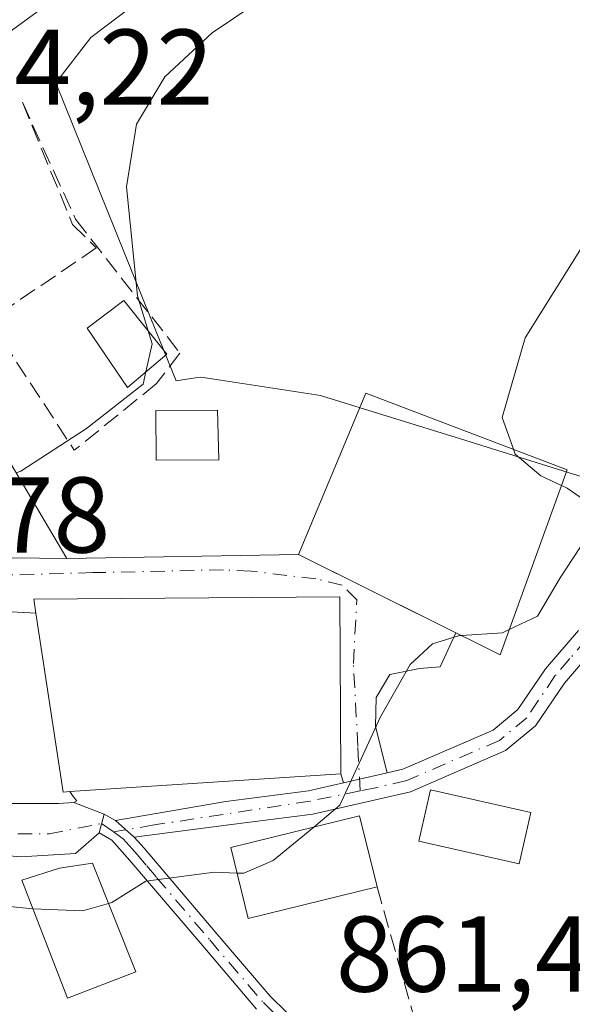
# Model space of a CAD drawing. Units: metres. Extents: x 586807 to 590254, y 4742859 to 4745216.
# Drawn here: x 589647 to 589699, y 4744819 to 4744911 of the extents above; entities that cross this region are included whole.
import ezdxf

# ---------------------------------------------------------------- set-up
doc = ezdxf.new("R2010")
doc.units = ezdxf.units.M
doc.header["$MEASUREMENT"] = 0
doc.linetypes.add('DGN Style 3', pattern=[2.307223458686699, 1.648016756204785, -0.6592067024819142])
doc.linetypes.add('DGN Style 4', pattern=[2.6384748266838614, 1.318413404963828, -0.6592067024819142, 0.001648016756204785, -0.6592067024819142])
for name, color, linetype, lineweight in [('Camino Cxs', 7, 'Continuous', 0), ('Camino eje', 30, 'DGN Style 4', 13), ('Carretera de calzada única Cxs', 7, 'Continuous', 13), ('Cultivos herbáceos CxS', 92, 'Continuous', 0), ('Curva de nivel normal', 30, 'Continuous', 0), ('Edificación Cxs', 1, 'Continuous', 13), ('Edificación ligera Cxs', 1, 'Continuous', 0), ('Muro lineal', 1, 'DGN Style 3', 13), ('Núcleo urbano CxS', 7, 'Continuous', 0), ('Obra de contención lineal', 1, 'DGN Style 3', 13), ('Rótulo de punto de cota en terreno', 7, 'Continuous', 0), ('Vía urbana Cxs', 4, 'Continuous', 0), ('Vía urbana eje', 4, 'DGN Style 4', 0)]:
    doc.layers.add(name, color=color, linetype=linetype, lineweight=lineweight)
doc.styles.add('Style-Arial', font='txt')

msp = doc.modelspace()

# ---------------------------------------------------------------- linework, layer by layer
at = {"layer": 'Camino Cxs', "color": 7, "linetype": 'Continuous', "lineweight": 0, "extrusion": (0.2234794965765964, -0.974708383664715, 0.0006938469498080348), "elevation": -4493053.618672463, "flags": 128}
msp.add_lwpolyline([(1635138.519368144, 3987.029608365013), (1635140.046877298, 3987.521908483513), (1635142.702094932, 3988.576408737343)], dxfattribs=at)
at = {"layer": 'Camino Cxs', "color": 7, "linetype": 'Continuous', "lineweight": 0, "extrusion": (-0.09142216899807483, -0.3365113883674377, 0.9372310667677992), "elevation": -1649785.232746208, "flags": 128}
msp.add_lwpolyline([(-674939.8007256069, 4436644.990146929), (-674939.8007256069, 4436646.902916911)], dxfattribs=at)
at = {"layer": 'Camino Cxs', "color": 7, "linetype": 'Continuous', "lineweight": 0, "extrusion": (0.2491183458946353, -0.1410103845194079, 0.9581524519597128), "elevation": -521345.1712511019, "flags": 128}
msp.add_lwpolyline([(4419689.947018594, 1748059.145048911), (4419689.947018595, 1748057.873819896)], dxfattribs=at)
at = {"layer": 'Camino Cxs', "color": 7, "linetype": 'Continuous', "lineweight": 0, "extrusion": (0.3100802990604047, -0.2730820815897148, 0.9106461359107819), "elevation": -1112098.382262326, "flags": 128}
msp.add_lwpolyline([(3950521.838899943, 2453116.5349677), (3950521.838899944, 2453113.959621351)], dxfattribs=at)
msp.add_lwpolyline([(3950521.838899943, 2453116.5349677), (3950521.838899944, 2453113.959621351)], dxfattribs=at)
at = {"layer": 'Camino Cxs', "color": 7, "linetype": 'Continuous', "lineweight": 0}
for points in [[(589700.9801000003, 4744852.2601, 864.6677999999956), (589698.2100999998, 4744849.040100001, 865.1641999999993), (589695.5301000001, 4744845.0701, 866.5702000000019), (589692.7301000003, 4744842.7601, 868.6524000000064), (589683.8601000002, 4744838.920100001, 869.8087999999989), (589674.7600999996, 4744836.8301, 868.6570000000065), (589666.9600999998, 4744835.840100001, 868.5439999999944), (589658.1401000004, 4744834.690099999, 867.053899999999), (589656.3800999997, 4744836.2401, 868.1180000000023), (589666.6801000005, 4744838.030099999, 869.2834000000003), (589674.3701, 4744839.0001, 869.7560999999987), (589677.6278999997, 4744839.7479, 869.5371000000014), (589679.1167000001, 4744840.0897, 870.0295000000042), (589681.7045999998, 4744840.683700001, 871.0838999999978), (589683.1700999998, 4744841.020099999, 871.7878999999957), (589691.5701000001, 4744844.6601, 868.7501000000049), (589693.8800999997, 4744846.5701, 866.5467999999966), (589696.4501, 4744850.380100001, 865.7088999999978), (589699.5100999996, 4744853.950099999, 865.283899999995)], [(589681.7045999998, 4744840.683700001, 871.0838999999978), (589683.1700999998, 4744841.020099999, 871.7878999999957), (589691.5701000001, 4744844.6601, 868.7501000000049), (589693.8800999997, 4744846.5701, 866.5467999999966), (589696.4501, 4744850.380100001, 865.7088999999978), (589699.5100999996, 4744853.950099999, 865.283899999995)], [(589700.9801000003, 4744852.2601, 864.6677999999956), (589698.2100999998, 4744849.040100001, 865.1641999999993), (589695.5301000001, 4744845.0701, 866.5702000000019), (589692.7301000003, 4744842.7601, 868.6524000000064), (589683.8601000002, 4744838.920100001, 869.8087999999989), (589674.7600999996, 4744836.8301, 868.6570000000065), (589666.9600999998, 4744835.840100001, 868.5439999999944), (589658.1401000004, 4744834.690099999, 867.053899999999)], [(589656.3800999997, 4744836.2401, 868.1180000000023), (589666.6801000005, 4744838.030099999, 869.2834000000003), (589674.3701, 4744839.0001, 869.7560999999987), (589677.6278999997, 4744839.7479, 869.5371000000014)], [(589669.5301000001, 4744818.700099999, 862.7109999999958), (589664.5100999996, 4744824.5701, 864.4186999999948), (589659.5500999996, 4744830.4001, 865.8678000000073), (589657.7301000003, 4744832.530099999, 865.7865000000021), (589656.0500999996, 4744834.4301, 867.2654999999941), (589654.8501000004, 4744835.110099999, 867.8148999999976), (589655.3201000001, 4744836.840100001, 868.481899999999), (589656.3800999997, 4744836.2401, 868.1180000000023), (589658.1401000004, 4744834.690099999, 867.053899999999), (589659.0500999996, 4744833.670100001, 866.4005999999937), (589665.8300999999, 4744825.700099999, 865.1616000000067), (589670.8000999996, 4744819.890100001, 863.1803000000073), (589675.3701, 4744815.4301, 861.6876000000049)], [(589669.5301000001, 4744818.700099999, 862.7109999999958), (589664.5100999996, 4744824.5701, 864.4186999999948), (589659.5500999996, 4744830.4001, 865.8678000000073), (589657.7301000003, 4744832.530099999, 865.7865000000021), (589656.0500999996, 4744834.4301, 867.2654999999941), (589654.8501000004, 4744835.110099999, 867.8148999999976)], [(589658.1401000004, 4744834.690099999, 867.053899999999), (589659.0500999996, 4744833.670100001, 866.4005999999937), (589665.8300999999, 4744825.700099999, 865.1616000000067), (589670.8000999996, 4744819.890100001, 863.1803000000073), (589675.3701, 4744815.4301, 861.6876000000049)]]:
    msp.add_polyline3d(points, dxfattribs=at)
at = {"layer": 'Camino eje', "color": 30, "linetype": 'DGN Style 4', "lineweight": 13, "extrusion": (0.2928605210877711, -0.2062221820393738, 0.9336515018052071), "elevation": -804993.1987602898, "flags": 128}
msp.add_lwpolyline([(4219005.936909456, 2100746.809569231), (4219005.936909456, 2100745.337694835)], dxfattribs=at)
at = {"layer": 'Camino eje', "color": 30, "linetype": 'DGN Style 4', "lineweight": 13}
for points in [[(589727.2401000002, 4744843.4001, 863.5301999999939), (589726.0050999997, 4744844.315099999, 862.6205000000045), (589724.7651000004, 4744845.2301, 862.0216999999976), (589723.5301000001, 4744846.145099999, 861.7363000000041), (589722.1151000002, 4744847.190099999, 861.8203000000068), (589721.5551000005, 4744848.120100001, 861.9505000000064), (589721.1051000003, 4744848.860099999, 862.0592000000034), (589720.2751000002, 4744850.210100001, 862.3064000000013), (589715.7651000004, 4744853.015100001, 863.4756999999954), (589710.8300999999, 4744854.700099999, 864.1796000000032), (589707.6101000002, 4744855.100099999, 864.5106999999989), (589703.4401000004, 4744854.735099999, 864.7338000000019), (589702.5050999997, 4744854.380100001, 864.745299999995), (589701.8151000004, 4744854.1151, 864.8573000000034), (589701.1501000002, 4744853.6851, 864.9021000000067), (589700.2451, 4744853.1051, 864.8965000000027), (589698.7150999998, 4744851.3201, 864.9425000000047), (589697.3300999999, 4744849.710100001, 865.2776000000014), (589694.7050999999, 4744845.8201, 866.593399999998), (589692.1501000002, 4744843.710100001, 868.6576999999961), (589683.5151000004, 4744839.970100001, 870.7853000000032), (589680.6187000005, 4744839.3049, 869.574099999998), (589679.1683, 4744839.008500001, 869.1748999999982)], [(589679.1683, 4744839.008500001, 869.1748999999982), (589674.5213000001, 4744838.058700001, 868.9101999999986), (589659.9956999999, 4744835.836100001, 867.6469000000071), (589656.2087000003, 4744835.183900001, 867.6061000000045)], [(589656.2087000003, 4744835.183900001, 867.6061000000045), (589657.0950999996, 4744834.5601, 867.0975000000036), (589657.9351000004, 4744833.610099999, 866.420100000003), (589658.3901000004, 4744833.100099999, 866.093399999998), (589659.3051000005, 4744832.0251, 865.744399999996), (589660.2150999998, 4744830.960100001, 865.6821999999958), (589665.1700999998, 4744825.1351, 864.7486999999965), (589670.1651, 4744819.295100001, 862.9180999999954), (589674.8201000001, 4744814.7501, 861.5359999999928)]]:
    msp.add_polyline3d(points, dxfattribs=at)
at = {"layer": 'Carretera de calzada única Cxs', "color": 7, "linetype": 'Continuous', "lineweight": 13}
for points in [[(589792.6300999997, 4744936.640100001, 870.064599999998), (589783.4801000003, 4744937.590100001, 882.246499999994), (589777.3300999999, 4744937.780099999, 881.3004999999977), (589767.8201000001, 4744937.140100001, 871.9731999999932), (589747.6001000004, 4744935.0601, 872.1392000000051), (589737.2301000003, 4744933.800100001, 871.4236999999995), (589725.0900999998, 4744931.8101, 873.2293000000063), (589713.0900999998, 4744929.3201, 871.8896999999997), (589697.0701000001, 4744924.8101, 871.9165999999968), (589675.7401000002, 4744920.9301, 873.0065000000033), (589666.4501, 4744918.5601, 873.8941999999952), (589657.3800999997, 4744915.520099999, 874.4002999999939), (589649.4401000004, 4744911.790100001, 874.6401999999945), (589642.4001000002, 4744906.6801, 874.8132000000041), (589638.2801000001, 4744902.610099999, 874.8206000000064), (589634.5000999998, 4744898.050100001, 875.3199000000022), (589622.5800999999, 4744881.790100001, 876.0963000000047), (589616.0401, 4744873.360099999, 875.3610000000045), (589614.5587999999, 4744871.614800001, 874.3309000000008)], [(589713.0900999998, 4744929.3201, 871.8896999999997), (589697.0701000001, 4744924.8101, 871.9165999999968), (589675.7401000002, 4744920.9301, 873.0065000000033), (589666.4501, 4744918.5601, 873.8941999999952), (589657.3800999997, 4744915.520099999, 874.4002999999939), (589649.4401000004, 4744911.790100001, 874.6401999999945), (589642.4001000002, 4744906.6801, 874.8132000000041), (589638.2801000001, 4744902.610099999, 874.8206000000064), (589634.5000999998, 4744898.050100001, 875.3199000000022), (589622.5800999999, 4744881.790100001, 876.0963000000047), (589616.0401, 4744873.360099999, 875.3610000000045), (589614.5587999999, 4744871.614900001, 874.3309000000008), (589613.2901, 4744870.120100001, 873.0835999999982), (589612.0601000004, 4744868.6801, 872.2226999999986), (589611.5698999995, 4744868.109800001, 872.1033000000025), (589610.2883000001, 4744866.608899999, 872.0072999999975), (589609.0000999998, 4744865.100099999, 872.1500999999989), (589600.9501, 4744857.450099999, 871.6870999999956), (589592.3300999999, 4744850.700099999, 870.329700000002), (589579.8300999999, 4744841.5801, 869.4051999999939)]]:
    msp.add_polyline3d(points, dxfattribs=at)
at = {"layer": 'Cultivos herbáceos CxS', "color": 92, "linetype": 'Continuous', "lineweight": 0}
for points in [[(589703.4841, 4744867.1283, 864.5046000000002), (589698.5707, 4744868.654300001, 864.7274000000034), (589688.5327000003, 4744871.7719, 865.5301999999939), (589675.6803000001, 4744875.763499999, 867.9692000000069), (589675.5904999999, 4744875.7915, 867.9752000000008), (589675.4842999997, 4744875.8079, 867.9851999999955), (589666.2128999997, 4744877.244700001, 868.8010000000068), (589664.3305000003, 4744877.536499999, 869.2353000000004), (589664.0241, 4744877.4889, 869.3095999999933), (589662.0285, 4744877.1799, 869.6889999999986), (589659.6813000003, 4744882.9967, 869.7893000000041), (589650.8299000004, 4744904.930500001, 874.1257999999945), (589654.0905999999, 4744909.1415, 874.2219000000041), (589659.0585000003, 4744912.918600001, 874.1245000000055), (589662.5060000002, 4744914.074100001, 873.6627000000008), (589662.5110999999, 4744914.0757, 873.6618000000017), (589667.9304999998, 4744915.841700001, 873.0529999999999), (589670.7791999998, 4744916.568499999, 872.8821999999927), (589670.7829, 4744916.569300001, 872.8819999999978), (589677.7400000002, 4744918.244700001, 872.4481999999989), (589697.6069, 4744921.8586, 871.4391000000032), (589697.8832, 4744921.922300001, 871.4231000000001), (589708.2023, 4744924.827500001, 871.0014999999986)], [(589708.2023, 4744924.827500001, 871.0014999999986), (589697.8832, 4744921.922300001, 871.4231000000001), (589697.6069, 4744921.8586, 871.4391000000032), (589677.7400000002, 4744918.244700001, 872.4481999999989), (589670.7829, 4744916.569300001, 872.8819999999978), (589670.7791999998, 4744916.568499999, 872.8821999999927), (589667.9304999998, 4744915.841700001, 873.0529999999999), (589662.5110999999, 4744914.0757, 873.6618000000017), (589662.5060000002, 4744914.074100001, 873.6627000000008), (589659.0585000003, 4744912.918600001, 874.1245000000055), (589654.0905999999, 4744909.1415, 874.2219000000041), (589650.8299000004, 4744904.930500001, 874.1257999999945), (589659.6813000003, 4744882.9967, 869.7893000000041), (589662.0285, 4744877.1799, 869.6889999999986), (589664.0241, 4744877.4889, 869.3095999999933), (589664.3305000003, 4744877.536499999, 869.2353000000004), (589666.2128999997, 4744877.244700001, 868.8010000000068), (589675.4842999997, 4744875.8079, 867.9851999999955), (589675.5904999999, 4744875.7915, 867.9752000000008), (589675.6803000001, 4744875.763499999, 867.9692000000069), (589688.5327000003, 4744871.7719, 865.5301999999939), (589698.5707, 4744868.654300001, 864.7274000000034), (589703.4841, 4744867.1283, 864.5046000000002)]]:
    msp.add_polyline3d(points, dxfattribs=at)
at = {"layer": 'Curva de nivel normal', "color": 30, "linetype": 'Continuous', "lineweight": 0, "flags": 128}
for points, elevation in [([(589709.2800000003, 4744924.16), (589697.9100000003, 4744922.980000001), (589691.6500000004, 4744921.76), (589685.1200000001, 4744920.32), (589675.1500000004, 4744916.15), (589665.3799999999, 4744909.58), (589660.9900000002, 4744905.480000001), (589658.3399999999, 4744901.08), (589657.4199999999, 4744895.25), (589658.4400000004, 4744885.100000001), (589659.4304999998, 4744881.8443)], 870), ([(589799.7000000002, 4744922.51), (589789.9800000004, 4744923.180000001), (589778.75, 4744922.84), (589767.6699999999, 4744920.76), (589748.6699999999, 4744914.59), (589732.75, 4744910.16), (589728.5700000003, 4744908.619999999), (589727.3899999997, 4744906.17), (589725.9299999997, 4744901.17), (589723.4000000004, 4744898.33), (589721, 4744897.32), (589710.7000000002, 4744895.720000001), (589705.4699999997, 4744894.220000001), (589699.9400000004, 4744889.82), (589694.5599999996, 4744881.180000001), (589692.4100000003, 4744873.76), (589693.4636000004, 4744870.8082)], 865), ([(589659.4304999998, 4744881.8443), (589659.7999999998, 4744880.630000001), (589659.2100999998, 4744878.013699999)], 870), ([(589659.2100999998, 4744878.013699999), (589658.9500000002, 4744876.859999999), (589653.6699999999, 4744872.75), (589647.5599999996, 4744868.76), (589647.1272, 4744868.612299999)], 870), ([(589697.9431999996, 4744867.425799999), (589696, 4744868.350000001), (589693.6200000001, 4744870.369999999), (589693.4636000004, 4744870.8082)], 865), ([(589693.0625, 4744854.021299999), (589695.7100000001, 4744855.26), (589697.8200000003, 4744858.84), (589700.2199999997, 4744862.52), (589701.0800000001, 4744864.65), (589700.4900000002, 4744865.789999999), (589698.4600000001, 4744867.180000001), (589697.9431999996, 4744867.425799999)], 865), ([(589688.6052999999, 4744853.471799999), (589692.4400000004, 4744853.730000001), (589693.0625, 4744854.021299999)], 865), ([(589674.8498999998, 4744835.643200001), (589677.29, 4744837.67), (589681.0899999999, 4744845.91), (589683.8300000001, 4744850.77), (589685.9100000003, 4744852.699999999), (589688.4299999997, 4744853.460000001), (589688.6052999999, 4744853.471799999)], 865), ([(589667.7072000002, 4744831.363399999), (589668.3499999996, 4744831.34), (589671.0899999999, 4744832.52), (589674.8498999998, 4744835.643200001)], 865), ([(589655.7314999999, 4744828.541200001), (589656.0300000003, 4744828.630000001), (589659.2100000001, 4744830.619999999), (589665.5999999996, 4744831.439999999), (589667.7072000002, 4744831.363399999)], 865), ([(589588.0199999996, 4744822.4), (589593.7999999998, 4744822.51), (589605.4500000002, 4744823.65), (589612.2100000001, 4744823.5), (589617.6900000004, 4744821.689999999), (589621.6900000004, 4744819.5), (589624.8200000003, 4744819.199999999), (589630.54, 4744821.52), (589636.8200000003, 4744826.26), (589644.6799999997, 4744828.42), (589648.6854999998, 4744828.029800001)], 865), ([(589648.6854999998, 4744828.029800001), (589653.3399999999, 4744827.83), (589655.7314999999, 4744828.541200001)], 865)]:
    msp.add_lwpolyline(points, dxfattribs=dict(at, elevation=elevation))
at = {"layer": 'Edificación Cxs', "color": 1, "linetype": 'Continuous', "lineweight": 13, "flags": 128}
for points, elevation in [([(589640.4200999998, 4744879.920100001), (589651.8501000004, 4744860.6501), (589639.0900999998, 4744860.800100001), (589638.1801000005, 4744865.4001), (589637.9600999998, 4744865.840100001), (589624.4801000003, 4744859.550100001), (589614.8000999996, 4744871.470100001), (589627.5000999998, 4744883.390100001), (589634.9401000004, 4744889.1601)], 876.2048000000066), ([(589652.1201, 4744838.940099999), (589651.5100999996, 4744838.890100001), (589648.9600999998, 4744855.5601), (589648.7701000003, 4744856.860099999), (589677.2801000001, 4744857.0601), (589677.3901000004, 4744840.600099999)], 871.0896000000067), ([(589658.2801000001, 4744822.170100001), (589651.9200999998, 4744819.720100001), (589647.6501000002, 4744830.690099999), (589651.1801000005, 4744831.8101), (589654.2401000002, 4744832.270099999)], 867.7250999999961)]:
    msp.add_lwpolyline(points, close=True, dxfattribs=dict(at, elevation=elevation))
at = {"layer": 'Edificación Cxs', "color": 1, "linetype": 'Continuous', "lineweight": 13, "extrusion": (-0.4228251951044881, -0.1363084163082945, 0.8959011496969833), "elevation": -895302.0085166099, "flags": 128}
msp.add_lwpolyline([(-4335054.445853195, 1807463.47454015), (-4335054.585428644, 1807462.809379309), (-4335071.233768512, 1807465.809468544)], dxfattribs=at)
at = {"layer": 'Edificación Cxs', "color": 1, "linetype": 'Continuous', "lineweight": 13}
for points in [[(589640.4200999998, 4744879.920100001, 873.0620000000055), (589651.8501000004, 4744860.6501, 870.8603000000004), (589639.0900999998, 4744860.800100001, 872.1294000000053), (589638.1801000005, 4744865.4001, 874.9207000000025), (589637.9600999998, 4744865.840100001, 875.2774000000064), (589624.4801000003, 4744859.550100001, 873.561600000001), (589614.8000999996, 4744871.470100001, 874.4811000000045), (589627.5000999998, 4744883.390100001, 876.2048000000068), (589634.9401000004, 4744889.1601, 873.8349000000018)], [(589698.4801000003, 4744868.9001, 869.6138999999966), (589692.2100999998, 4744851.6801, 868.480899999995), (589673.4200999998, 4744861.020099999, 871.0387000000047), (589679.7100999998, 4744876.040100001, 868.7308000000049), (589698.4801000003, 4744868.9001, 869.6138999999966)], [(589648.9600999998, 4744855.5601, 870.8271999999997), (589648.7701000003, 4744856.860099999, 870.6677000000054), (589677.2801000001, 4744857.0601, 871.0896000000067), (589677.3901000004, 4744840.600099999, 870.1198000000004), (589652.1201, 4744838.940099999, 869.7899000000034)], [(589695.0800999999, 4744836.9901, 865.8994999999996), (589694.0000999998, 4744832.210100001, 864.4380999999995), (589684.6501000002, 4744834.3201, 867.0767000000051), (589685.7301000003, 4744839.110099999, 870.590400000001), (589695.0800999999, 4744836.9901, 865.8994999999996)], [(589680.7600999996, 4744830.090100001, 867.4198999999935), (589668.7600999996, 4744827.120100001, 867.1536999999954), (589667.1201, 4744833.7301, 868.3871000000073), (589679.1201, 4744836.700099999, 868.1680000000052), (589680.7600999996, 4744830.090100001, 867.4198999999935)], [(589658.2801000001, 4744822.170100001, 866.9293999999937), (589651.9200999998, 4744819.720100001, 866.5549000000028), (589647.6501000002, 4744830.690099999, 867.0930999999982), (589651.1801000005, 4744831.8101, 867.7250999999961), (589654.2401000002, 4744832.270099999, 867.1018999999943), (589658.2801000001, 4744822.170100001, 866.9293999999937)]]:
    msp.add_polyline3d(points, dxfattribs=at)
for points in [[(589698.4801000003, 4744868.9001, 871.0387000000047), (589692.2100999998, 4744851.6801, 871.0387000000047), (589673.4200999998, 4744861.020099999, 871.0387000000047), (589679.7100999998, 4744876.040100001, 871.0387000000047)], [(589695.0800999999, 4744836.9901, 870.590400000001), (589694.0000999998, 4744832.210100001, 870.590400000001), (589684.6501000002, 4744834.3201, 870.590400000001), (589685.7301000003, 4744839.110099999, 870.590400000001)], [(589680.7600999996, 4744830.090100001, 868.3871000000073), (589668.7600999996, 4744827.120100001, 868.3871000000073), (589667.1201, 4744833.7301, 868.3871000000073), (589679.1201, 4744836.700099999, 868.3871000000073)]]:
    msp.add_3dface(points, dxfattribs=at)
at = {"layer": 'Edificación ligera Cxs', "color": 1, "linetype": 'Continuous', "lineweight": 0}
for points in [[(589661.1700999998, 4744879.670100001, 870.7038000000031), (589657.4901000002, 4744876.5601, 871.104600000006), (589653.7600999996, 4744882.0701, 871.3709999999993), (589657.1700999998, 4744884.670100001, 871.2847999999941), (589661.1700999998, 4744879.670100001, 870.7038000000031)], [(589666.0100999996, 4744869.8301, 869.842499999999), (589660.1700999998, 4744869.800100001, 870.0534000000043), (589660.1401000004, 4744874.4101, 870.8574999999984), (589665.8800999997, 4744874.460100001, 870.2837000000001), (589666.0100999996, 4744869.8301, 869.842499999999)]]:
    msp.add_polyline3d(points, dxfattribs=at)
for points in [[(589661.1700999998, 4744879.670100001, 871.3709999999993), (589657.4901000002, 4744876.5601, 871.3709999999993), (589653.7600999996, 4744882.0701, 871.3709999999993), (589657.1700999998, 4744884.670100001, 871.3709999999993)], [(589666.0100999996, 4744869.8301, 870.8574999999984), (589660.1700999998, 4744869.800100001, 870.8574999999984), (589660.1401000004, 4744874.4101, 870.8574999999984), (589665.8800999997, 4744874.460100001, 870.8574999999984)]]:
    msp.add_3dface(points, dxfattribs=at)
at = {"layer": 'Muro lineal', "color": 1, "linetype": 'DGN Style 3', "lineweight": 13, "extrusion": (0.04559532215206279, -0.06957465719702642, 0.9965342109901526), "elevation": -302368.8740583175, "flags": 128}
msp.add_lwpolyline([(3093972.36863343, 3632836.674162014), (3093972.36863343, 3632822.192999728)], dxfattribs=at)
at = {"layer": 'Muro lineal', "color": 1, "linetype": 'DGN Style 3', "lineweight": 13, "extrusion": (0.08538173294994948, -0.3026384906554996, 0.949273355600074), "elevation": -1384796.833100894, "flags": 128}
msp.add_lwpolyline([(1855869.272535706, 4183207.347175047), (1855869.272535706, 4183188.181455314)], dxfattribs=at)
at = {"layer": 'Muro lineal', "color": 1, "linetype": 'DGN Style 3', "lineweight": 13}
msp.add_polyline3d([(589647.7100999998, 4744903.110099999, 878.0960000000051), (589652.6700999998, 4744892.220100001, 875.0310000000027), (589662.3901000004, 4744879.770099999, 870.5457000000025), (589660.2100999998, 4744876.920100001, 871.1399999999995)], dxfattribs=at)
at = {"layer": 'Núcleo urbano CxS', "color": 7, "linetype": 'Continuous', "lineweight": 0}
msp.add_polyline3d([(589708.2023, 4744924.827500001, 871.0014999999986), (589697.8832, 4744921.922300001, 871.4231000000001), (589697.6069, 4744921.8586, 871.4391000000032), (589677.7400000002, 4744918.244700001, 872.4481999999989), (589670.7829, 4744916.569300001, 872.8819999999978), (589670.7791999998, 4744916.568499999, 872.8821999999927), (589667.9304999998, 4744915.841700001, 873.0529999999999), (589662.5110999999, 4744914.0757, 873.6618000000017), (589662.5060000002, 4744914.074100001, 873.6627000000008), (589659.0585000003, 4744912.918600001, 874.1245000000055), (589654.0905999999, 4744909.1415, 874.2219000000041), (589650.8299000004, 4744904.930500001, 874.1257999999945), (589659.6813000003, 4744882.9967, 869.7893000000041), (589662.0285, 4744877.1799, 869.6889999999986), (589664.0241, 4744877.4889, 869.3095999999933), (589664.3305000003, 4744877.536499999, 869.2353000000004), (589666.2128999997, 4744877.244700001, 868.8010000000068), (589675.4842999997, 4744875.8079, 867.9851999999955), (589675.5904999999, 4744875.7915, 867.9752000000008), (589675.6803000001, 4744875.763499999, 867.9692000000069), (589688.5327000003, 4744871.7719, 865.5301999999939), (589698.5707, 4744868.654300001, 864.7274000000034), (589703.4841, 4744867.1283, 864.5046000000002)], dxfattribs=at)
msp.add_polyline3d([(589708.2023, 4744924.827500001, 871.0014999999986), (589697.8832, 4744921.922300001, 871.4231000000001), (589697.6069, 4744921.8586, 871.4391000000032), (589677.7400000002, 4744918.244700001, 872.4481999999989), (589670.7829, 4744916.569300001, 872.8819999999978), (589670.7791999998, 4744916.568499999, 872.8821999999927), (589667.9304999998, 4744915.841700001, 873.0529999999999), (589662.5110999999, 4744914.0757, 873.6618000000017), (589662.5060000002, 4744914.074100001, 873.6627000000008), (589659.0585000003, 4744912.918600001, 874.1245000000055), (589654.0905999999, 4744909.1415, 874.2219000000041), (589650.8299000004, 4744904.930500001, 874.1257999999945), (589659.6813000003, 4744882.9967, 869.7893000000041), (589662.0285, 4744877.1799, 869.6889999999986), (589664.0241, 4744877.4889, 869.3095999999933), (589664.3305000003, 4744877.536499999, 869.2353000000004), (589666.2128999997, 4744877.244700001, 868.8010000000068), (589675.4842999997, 4744875.8079, 867.9851999999955), (589675.5904999999, 4744875.7915, 867.9752000000008), (589675.6803000001, 4744875.763499999, 867.9692000000069), (589688.5327000003, 4744871.7719, 865.5301999999939), (589698.5707, 4744868.654300001, 864.7274000000034), (589703.4841, 4744867.1283, 864.5046000000002)], dxfattribs=at)
at = {"layer": 'Obra de contención lineal', "color": 1, "linetype": 'DGN Style 3', "lineweight": 13, "extrusion": (0.0285492748760498, 0.02310776817301827, 0.9993252573382271), "elevation": 127348.4395054675, "flags": 128}
msp.add_lwpolyline([(3317176.757339521, -3441173.875973098), (3317176.757339521, -3441164.01459445)], dxfattribs=at)
at = {"layer": 'Obra de contención lineal', "color": 1, "linetype": 'DGN Style 3', "lineweight": 13}
for points in [[(589647.7100999998, 4744903.110099999, 878.0960000000051), (589652.3901000004, 4744891.7301, 874.8335999999982), (589654.6001000004, 4744889.5601, 872.8861999999936), (589644.6401000004, 4744882.790100001, 872.7068), (589640.4200999998, 4744879.920100001, 873.0620000000055)], [(589648.9600999998, 4744855.5601, 870.8271999999997), (589639.7301000003, 4744856.050100001, 869.7853999999934), (589630.5100999996, 4744856.550100001, 870.7704999999987), (589630.4200999998, 4744853.1601, 870.4741000000067), (589630.3201000001, 4744849.7501, 869.8594000000012), (589630.6201, 4744847.090100001, 869.3277999999991), (589631.4600999998, 4744844.4901, 869.0755000000064), (589632.4200999998, 4744842.720100001, 868.9277000000002), (589633.8901000004, 4744841.220100001, 868.792100000006), (589637.1700999998, 4744839.210100001, 868.3497999999963), (589640.7100999998, 4744838.190099999, 867.9311000000017), (589645.1001000004, 4744837.8201, 867.6692000000039), (589649.4901000002, 4744837.8201, 868.1600999999937), (589651.0701000001, 4744837.850099999, 868.641499999998), (589652.5100999996, 4744837.9301, 869.1303000000044), (589652.7801000001, 4744838.0701, 869.2526000000071), (589652.4401000004, 4744838.5001, 869.5717000000004), (589652.1201, 4744838.940099999, 869.7899000000034)]]:
    msp.add_polyline3d(points, dxfattribs=at)
at = {"layer": 'Vía urbana Cxs', "color": 4, "linetype": 'Continuous', "lineweight": 0, "extrusion": (-0.008268030830511908, -0.0001418252851681075, 0.9999658091913813), "elevation": -4677.370366096406, "flags": 128}
msp.add_lwpolyline([(589638.8956563713, 4744860.034450647), (589660.4663941085, 4744860.40445065)], dxfattribs=at)
at = {"layer": 'Vía urbana Cxs', "color": 4, "linetype": 'Continuous', "lineweight": 0, "extrusion": (0.07899524264047485, -0.03926631983623029, 0.9961013541636672), "elevation": -138864.1926656714, "flags": 128}
msp.add_lwpolyline([(4511369.778714118, 1577872.319563753), (4511369.778714118, 1577855.874732394)], dxfattribs=at)
at = {"layer": 'Vía urbana Cxs', "color": 4, "linetype": 'Continuous', "lineweight": 0, "extrusion": (-0.05359664002794903, -0.9985491748640262, 0.005190910911090745), "elevation": -4769570.28767365, "flags": 128}
msp.add_lwpolyline([(334489.6736634829, 25629.58694836478), (334480.430667716, 25628.54513432855), (334474.3106893278, 25628.72364952174), (334471.1971216007, 25629.53024760085)], dxfattribs=at)
at = {"layer": 'Vía urbana Cxs', "color": 4, "linetype": 'Continuous', "lineweight": 0, "extrusion": (0.1478333274103867, -0.5297878968041012, 0.8351467486056929), "elevation": -2425858.473798665, "flags": 128}
msp.add_lwpolyline([(1843271.640192117, 3684940.300704333), (1843271.640192117, 3684941.360106508)], dxfattribs=at)
at = {"layer": 'Vía urbana Cxs', "color": 4, "linetype": 'Continuous', "lineweight": 0, "extrusion": (0.2234794965765964, -0.974708383664715, 0.0006938469498080348), "elevation": -4493053.618672463, "flags": 128}
msp.add_lwpolyline([(1635138.519368144, 3987.029608365013), (1635140.046877298, 3987.521908483513), (1635142.702094932, 3988.576408737343)], dxfattribs=at)
at = {"layer": 'Vía urbana Cxs', "color": 4, "linetype": 'Continuous', "lineweight": 0, "extrusion": (0.196082368842277, -0.07606042058797668, 0.9776331198610148), "elevation": -244424.2170442334, "flags": 128}
msp.add_lwpolyline([(4636931.899035181, 1140305.742685992), (4636931.899035182, 1140302.659729204)], dxfattribs=at)
at = {"layer": 'Vía urbana Cxs', "color": 4, "linetype": 'Continuous', "lineweight": 0, "extrusion": (-0.09142216899807483, -0.3365113883674377, 0.9372310667677992), "elevation": -1649785.232746208, "flags": 128}
msp.add_lwpolyline([(-674939.8007256069, 4436644.990146929), (-674939.8007256069, 4436646.902916911)], dxfattribs=at)
at = {"layer": 'Vía urbana Cxs', "color": 4, "linetype": 'Continuous', "lineweight": 0}
for points in [[(589614.8000999996, 4744871.470100001, 874.4811000000045), (589624.4801000003, 4744859.550100001, 873.561600000001), (589637.9600999998, 4744865.840100001, 875.2774000000064), (589638.1801000005, 4744865.4001, 874.9207000000025), (589639.0900999998, 4744860.800100001, 872.1294000000053), (589649.3049999997, 4744860.680000001, 871.5944000000019), (589651.8501000004, 4744860.6501, 870.8603000000004)], [(589639.0900999998, 4744860.800100001, 872.1294000000053), (589649.3049999997, 4744860.680000001, 871.5944000000019), (589651.8501000004, 4744860.6501, 870.8603000000004), (589673.4200999998, 4744861.020099999, 871.0387000000047), (589688.0886000004, 4744853.728800001, 869.5880000000034), (589686.6277999999, 4744850.568800001, 869.2632000000013), (589684.7227999996, 4744850.4101, 868.9658000000054), (589681.9446999999, 4744849.8544, 869.1928999999947), (589680.6747000003, 4744847.711300001, 870.9018000000069), (589680.5953000002, 4744845.012499999, 871.7587000000058), (589681.7045999998, 4744840.683700001, 871.0838999999978), (589679.1167000001, 4744840.0897, 870.0295000000042), (589677.6278999997, 4744839.7479, 869.5371000000014), (589677.3901000004, 4744840.600099999, 870.1198000000004), (589677.2801000001, 4744857.0601, 871.0896000000067), (589648.7701000003, 4744856.860099999, 870.6677000000054), (589648.9600999998, 4744855.5601, 870.8271999999997), (589639.7301000003, 4744856.050100001, 869.7853999999934)], [(589677.3901000004, 4744840.600099999, 870.1198000000004), (589677.2801000001, 4744857.0601, 871.0896000000067), (589648.7701000003, 4744856.860099999, 870.6677000000054), (589648.9600999998, 4744855.5601, 870.8271999999997)], [(589688.0886000004, 4744853.728800001, 869.5880000000034), (589686.6277999999, 4744850.568800001, 869.2632000000013), (589684.7227999996, 4744850.4101, 868.9658000000054), (589681.9446999999, 4744849.8544, 869.1928999999947), (589680.6747000003, 4744847.711300001, 870.9018000000069), (589680.5953000002, 4744845.012499999, 871.7587000000058), (589681.7045999998, 4744840.683700001, 871.0838999999978)], [(589630.6382999998, 4744847.033600001, 869.3220000000002), (589631.4600999998, 4744844.4901, 869.0755000000064), (589632.4200999998, 4744842.720100001, 868.9277000000002), (589633.8901000004, 4744841.220100001, 868.792100000006), (589637.1700999998, 4744839.210100001, 868.3497999999963), (589640.7100999998, 4744838.190099999, 867.9311000000017), (589645.1001000004, 4744837.8201, 867.6692000000039), (589649.4901000002, 4744837.8201, 868.1600999999937), (589651.0701000001, 4744837.850099999, 868.641499999998), (589652.5100999996, 4744837.9301, 869.1303000000044)], [(589645.1001000004, 4744837.8201, 867.6692000000039), (589649.4901000002, 4744837.8201, 868.1600999999937), (589651.0701000001, 4744837.850099999, 868.641499999998), (589652.5100999996, 4744837.9301, 869.1303000000044), (589655.3201000001, 4744836.840100001, 868.481899999999), (589654.8501000004, 4744835.110099999, 867.8148999999976), (589652.6552999998, 4744833.1856, 867.7547999999952), (589647.5752999998, 4744832.868100001, 866.9021000000067), (589642.0983999996, 4744833.3444, 867.5228999999963)], [(589654.8501000004, 4744835.110099999, 867.8148999999976), (589652.6552999998, 4744833.1856, 867.7547999999952), (589647.5752999998, 4744832.868100001, 866.9021000000067), (589642.0983999996, 4744833.3444, 867.5228999999963), (589638.2600999996, 4744834.630100001, 869.3683000000019)]]:
    msp.add_polyline3d(points, dxfattribs=at)
at = {"layer": 'Vía urbana eje', "color": 4, "linetype": 'DGN Style 4', "lineweight": 0}
for points in [[(589679.1683, 4744839.008500001, 869.1748999999982), (589678.9707000004, 4744843.145300001, 871.7673999999971), (589678.5472999997, 4744850.871099999, 869.9587999999932), (589678.8649000004, 4744856.797700001, 870.8956999999937), (589677.4890999999, 4744858.1735, 871.3689000000013), (589675.0573000005, 4744858.746300001, 871.386400000003), (589669.0122999996, 4744859.458500001, 870.4587999999932), (589666.4426999995, 4744859.5891, 870.1667000000016), (589654.2717000004, 4744859.3245, 870.5844000000071), (589637.4200999998, 4744858.8551, 870.7182999999932), (589624.2423, 4744857.864900001, 871.8151000000071), (589620.5373000001, 4744857.0755, 870.828999999998)], [(589620.5373000001, 4744857.0755, 870.828999999998), (589622.7862999998, 4744852.511499999, 870.0265000000073), (589626.8213000001, 4744846.227700001, 869.3417999999948), (589629.7977, 4744841.8621, 869.2753999999987), (589633.8327000003, 4744838.091700001, 868.5715999999958), (589637.8015000002, 4744836.041099999, 868.8230999999943), (589644.5571, 4744835.010700001, 867.3411000000051), (589650.1926999995, 4744835.010700001, 867.7370999999986), (589655.0850999998, 4744835.975099999, 868.1333000000013)]]:
    msp.add_polyline3d(points, dxfattribs=at)

# ---------------------------------------------------------------- texts
at = {"layer": 'Rótulo de punto de cota en terreno', "color": 7, "linetype": 'Continuous', "lineweight": 0, "style": 'Style-Arial'}
for s, p in [('874,22', (589636.3477999996, 4744902.887800001)), ('869,78', (589626.7478, 4744861.197799999)), ('861,42', (589676.9177999999, 4744820.3178))]:
    msp.add_text(s, height=7.000000000000002, dxfattribs=at).set_placement(p)

doc.saveas('drawing.dxf')
